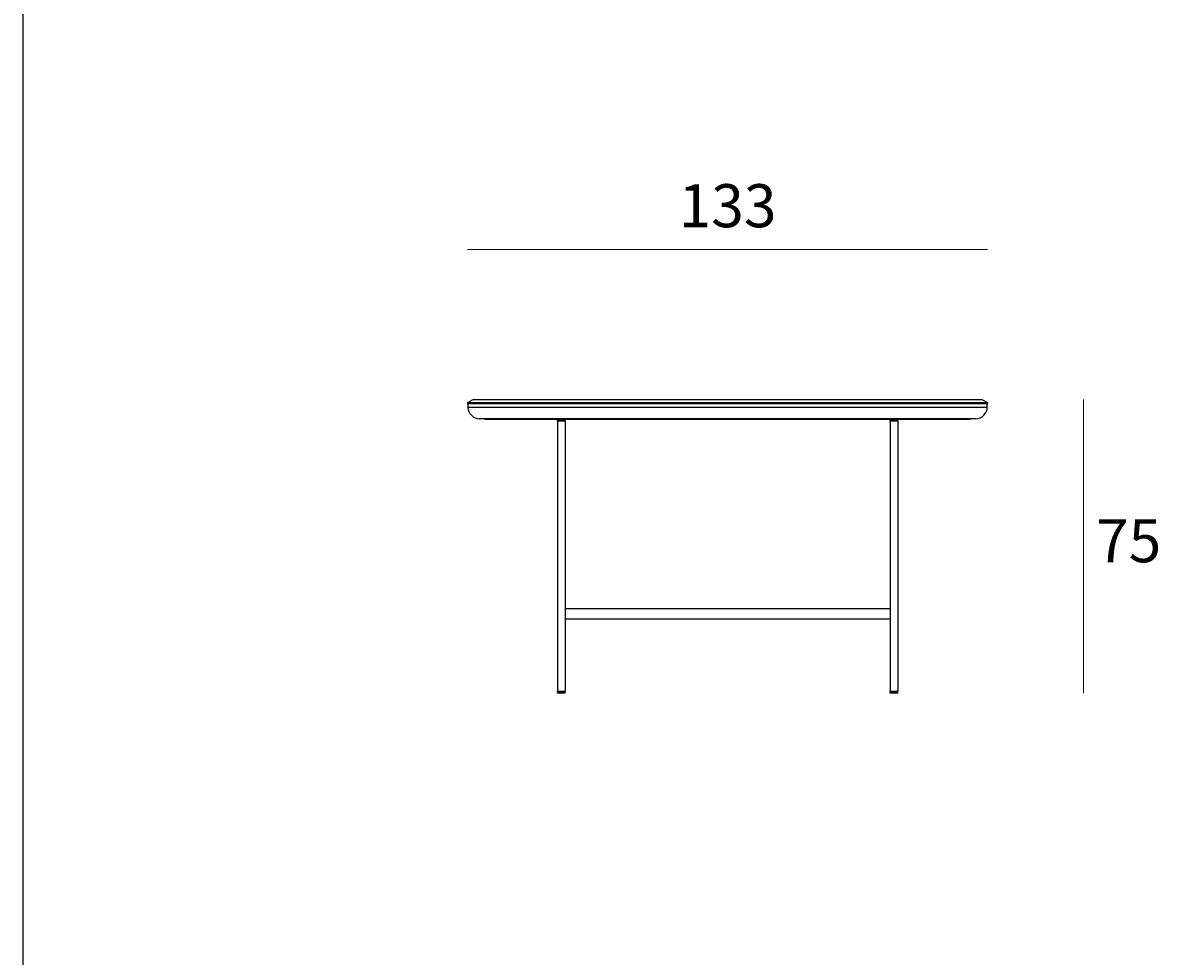
# Model space of a CAD drawing. Units: millimetres. Extents: x 14637 to 16393, y 3372 to 4424.
# Drawn here: x 14637 to 14928, y 3947 to 4186 of the extents above; entities that cross this region are included whole.
import ezdxf

# ---------------------------------------------------------------- set-up
doc = ezdxf.new("R2010")
doc.units = ezdxf.units.MM
doc.layers.add('quote', color=7, linetype='Continuous', lineweight=18)
doc.styles.add('quote1_5', font='tahoma.ttf', dxfattribs={"height": 11})
doc.dimstyles.new('1_5$0', dxfattribs={"dimtxt": 1, "dimasz": 0, "dimexe": 0, "dimexo": 30, "dimgap": 4, "dimtad": 2, "dimtih": 1, "dimtoh": 1, "dimdec": 0, "dimzin": 1, "dimtxsty": 'quote1_5', "dimcen": 0, "dimse1": 1, "dimse2": 1, "dimclrd": 256, "dimclre": 256, "dimclrt": 256, "dimadec": 0, "dimazin": 0, "dimtfac": 1, "dimtdec": 0, "dimtmove": 2, "dimatfit": 3, "dimfxl": 1, "dimlwd": -1, "dimlwe": -1, "dimarcsym": 0})

# ---------------------------------------------------------------- blocks, each defined once
blk = doc.blocks.new('*D10')
at = {"layer": 'Defpoints', "color": 0, "transparency": 16777216}
for p in [(14861.88, 4089.23), (14907.74, 4089.23), (14859.25, 4014.23)]:
    blk.add_point(p, dxfattribs=at)
at = {"layer": 'quote', "transparency": 16777216}
blk.add_line((14907.74, 4014.23), (14907.74, 4089.23), dxfattribs=at)
at = {"layer": 'quote', "transparency": 16777216, "insert": (14919.24, 4051.73), "char_height": 11, "attachment_point": 5, "style": 'quote1_5'}
blk.add_mtext('75', dxfattribs=at)
blk = doc.blocks.new('*D11')
at = {"layer": 'Defpoints', "color": 0, "transparency": 16777216}
for p in [(14883.19, 4127.63), (14750.26, 4088.42), (14883.19, 4088.46)]:
    blk.add_point(p, dxfattribs=at)
at = {"layer": 'quote', "transparency": 16777216}
blk.add_line((14750.26, 4127.63), (14883.19, 4127.63), dxfattribs=at)
at = {"layer": 'quote', "transparency": 16777216, "insert": (14816.73, 4137.36), "char_height": 11, "attachment_point": 5, "style": 'quote1_5'}
blk.add_mtext('133', dxfattribs=at)

msp = doc.modelspace()

# ---------------------------------------------------------------- linework, layer by layer
at = {"color": 8}
msp.add_line((14636.58, 4411.73), (14636.58, 3469.81), dxfattribs=at)
for p, q in [((14750.25, 4088.33), (14750.25, 4088.37)), ((14751.75, 4089.23), (14750.3, 4088.46)), ((14750.3, 4088.46), (14750.31, 4088.46)), ((14750.31, 4088.46), (14759.76, 4088.46)), ((14751.75, 4089.23), (14751.76, 4089.23)), ((14751.76, 4089.23), (14881.75, 4089.23)), ((14759.76, 4088.46), (14777.13, 4088.46)), ((14777.13, 4088.46), (14781.25, 4088.46)), ((14781.25, 4088.46), (14794.9, 4088.46)), ((14794.9, 4088.46), (14869.06, 4088.46)), ((14869.06, 4088.46), (14883.19, 4088.46)), ((14881.75, 4089.23), (14883.19, 4088.46)), ((14883.25, 4088.33), (14883.25, 4088.37)), ((14750.36, 4088.23), (14750.35, 4088.23)), ((14883.15, 4088.23), (14750.36, 4088.23)), ((14883.12, 4088.13), (14750.36, 4088.13)), ((14750.36, 4088.13), (14750.36, 4087.33)), ((14750.36, 4087.33), (14883.12, 4087.33)), ((14752.65, 4088.23), (14752.65, 4088.13)), ((14880.85, 4088.23), (14880.85, 4088.13)), ((14883.12, 4087.33), (14883.12, 4088.13)), ((14880.12, 4084.33), (14753.36, 4084.33)), ((14754.65, 4084.33), (14754.65, 4084.23)), ((14754.65, 4084.23), (14762.9, 4084.23)), ((14762.9, 4084.23), (14777.66, 4084.23)), ((14773.3, 4084.23), (14773.25, 4084.18)), ((14775.25, 4084.18), (14773.25, 4084.18)), ((14773.25, 4083.98), (14773.25, 4084.18)), ((14773.25, 4083.98), (14775.25, 4083.98)), ((14773.3, 4083.93), (14773.25, 4083.98)), ((14775.25, 4083.93), (14773.25, 4083.93)), ((14773.25, 4083.73), (14773.25, 4083.93)), ((14775.25, 4083.73), (14773.25, 4083.73)), ((14773.25, 4083.73), (14773.25, 4014.73)), ((14775.25, 4083.73), (14773.25, 4083.73)), ((14775.2, 4084.23), (14775.25, 4084.18)), ((14775.2, 4083.93), (14775.25, 4083.98)), ((14775.25, 4083.98), (14775.25, 4084.18)), ((14775.25, 4083.73), (14775.25, 4083.93)), ((14775.25, 4083.73), (14775.25, 4035.73)), ((14777.66, 4084.23), (14781.25, 4084.23)), ((14781.25, 4084.23), (14794.46, 4084.23)), ((14794.46, 4084.23), (14867.96, 4084.23)), ((14858.3, 4084.23), (14858.25, 4084.18)), ((14860.25, 4084.18), (14858.25, 4084.18)), ((14858.25, 4083.98), (14858.25, 4084.18)), ((14858.25, 4083.98), (14860.25, 4083.98)), ((14858.3, 4083.93), (14858.25, 4083.98)), ((14860.25, 4083.93), (14858.25, 4083.93)), ((14858.25, 4083.73), (14858.25, 4083.93)), ((14860.25, 4083.73), (14858.25, 4083.73)), ((14858.25, 4083.73), (14858.25, 4035.73)), ((14860.25, 4083.73), (14858.25, 4083.73)), ((14860.2, 4084.23), (14860.25, 4084.18)), ((14860.2, 4083.93), (14860.25, 4083.98)), ((14860.25, 4083.98), (14860.25, 4084.18)), ((14860.25, 4083.73), (14860.25, 4083.93)), ((14860.25, 4083.73), (14860.25, 4014.73)), ((14867.96, 4084.23), (14878.85, 4084.23)), ((14878.85, 4084.33), (14878.85, 4084.23)), ((14858.25, 4035.73), (14775.25, 4035.73)), ((14775.25, 4035.73), (14775.25, 4033.23)), ((14775.25, 4033.23), (14858.25, 4033.23)), ((14775.25, 4033.23), (14775.25, 4014.73)), ((14858.25, 4035.73), (14858.25, 4033.23)), ((14858.25, 4033.23), (14858.25, 4014.73)), ((14773.25, 4014.73), (14775.25, 4014.73)), ((14773.25, 4014.33), (14773.25, 4014.73)), ((14773.25, 4014.33), (14775.25, 4014.33)), ((14775.15, 4014.23), (14773.35, 4014.23)), ((14775.25, 4014.33), (14775.25, 4014.73)), ((14858.25, 4014.73), (14860.25, 4014.73)), ((14858.25, 4014.33), (14858.25, 4014.73)), ((14858.25, 4014.33), (14860.25, 4014.33)), ((14860.15, 4014.23), (14858.35, 4014.23)), ((14860.25, 4014.33), (14860.25, 4014.73))]:
    msp.add_line(p, q)
for centre, start, end in [((14750.35, 4088.37), 118.0725, 180), ((14883.15, 4088.37), 0, 61.9275), ((14750.35, 4088.33), 180, 270), ((14883.15, 4088.33), 270, 0), ((14773.35, 4014.33), 180, 270), ((14775.15, 4014.33), 270, 0), ((14858.35, 4014.33), 180, 270), ((14860.15, 4014.33), 270, 0)]:
    msp.add_arc(centre, 0.1, start, end)
for centre, ratio, start_param, end_param in [((14753.36, 4087.33), 0.999565, 4.712389, 6.283185), ((14880.12, 4087.33), 0.998599, 0, 1.570796)]:
    msp.add_ellipse(centre, major_axis=(0, -3), ratio=ratio, start_param=start_param, end_param=end_param)

# ---------------------------------------------------------------- dimensions: what is measured, and where the dimension line sits
at = {"layer": 'quote'}
dim = msp.add_linear_dim(base=(14883.19, 4127.63), p1=(14750.26, 4088.42), p2=(14883.19, 4088.46), dimstyle='1_5$0', dxfattribs=at)
dim.commit()
dim.dimension.update_dxf_attribs({"geometry": '*D11', "text_midpoint": (14816.73, 4137.36)})
dim = msp.add_linear_dim(base=(14907.74, 4089.23), p1=(14859.25, 4014.23), p2=(14861.88, 4089.23), angle=90, dimstyle='1_5$0', dxfattribs=at)
dim.commit()
dim.dimension.update_dxf_attribs({"geometry": '*D10', "text_midpoint": (14919.24, 4051.73)})

doc.saveas('drawing.dxf')
